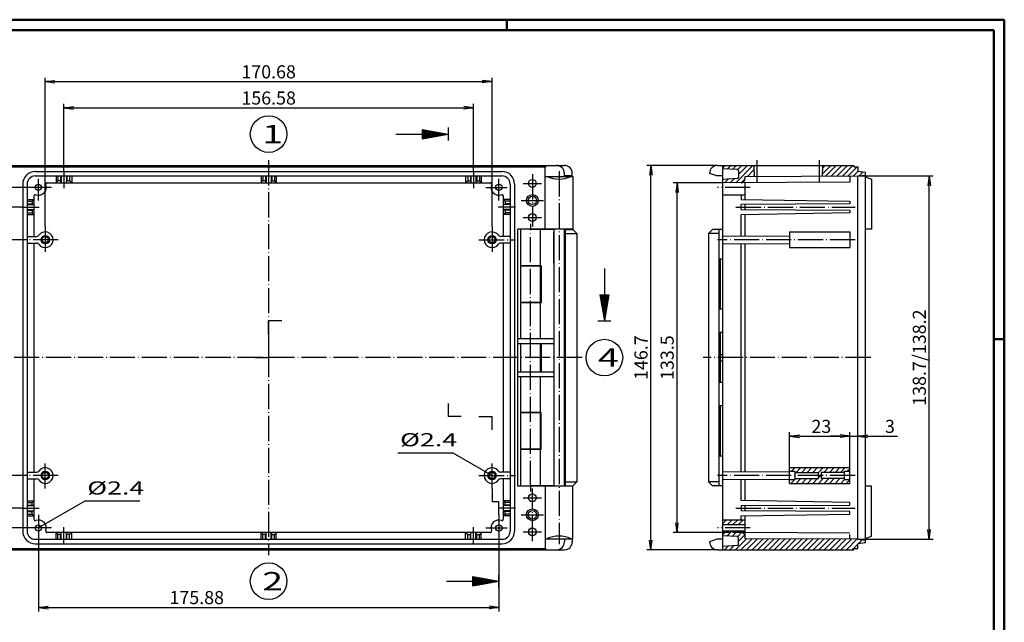
# Model space of a CAD drawing. Extents: x 1 to 593, y 1 to 419.
# Drawn here: x 217 to 593, y 189 to 419 of the extents above; entities that cross this region are included whole.
import ezdxf

# ---------------------------------------------------------------- set-up
doc = ezdxf.new("R2010")
doc.units = 0
doc.header["$LTSCALE"] = 0.4
doc.header["$MEASUREMENT"] = 0
doc.header["$PDMODE"] = 35
doc.header["$PDSIZE"] = -2
doc.linetypes.add('ACAD_ISO02W100', pattern=[15, 12, -3])
doc.linetypes.add('ACAD_ISO04W100', pattern=[30.5, 24, -3, 0.5, -3])
doc.layers.get('0').update_dxf_attribs({"linetype": 'CONTINUOUS'})
doc.layers.get('DEFPOINTS').update_dxf_attribs({"linetype": 'CONTINUOUS'})
doc.layers.add('1', color=7, linetype='CONTINUOUS')
doc.styles.get("Standard").update_dxf_attribs({"font": 'ISOCP.shx', "width": 1.2})
doc.dimstyles.new('PHOENIX', dxfattribs={"dimtxt": 3.5, "dimasz": 3.72, "dimexe": 1.5, "dimexo": 0, "dimgap": 2, "dimtad": 1, "dimdsep": 46, "dimtxsty": 'STANDARD', "dimblk1": '_OPEN15', "dimblk2": '_OPEN15', "dimsah": 1, "dimcen": 0, "dimclrd": 1, "dimclre": 1, "dimclrt": 5, "dimadec": 0, "dimazin": 0, "dimtfac": 0.666667, "dimtmove": 0, "dimatfit": 0, "dimldrblk": '_OPEN15', "dimfxl": 1, "dimtolj": 1, "dimarcsym": 0})

# ---------------------------------------------------------------- blocks, each defined once
blk = doc.blocks.new('_OPEN15', base_point=(1, 0))
at = {"color": 0, "linetype": 'ByBlock'}
for p, q in [((1, 0), (0, 0.13)), ((0, 0), (1, 0)), ((1, 0), (0, -0.13))]:
    blk.add_line(p, q, dxfattribs=at)
blk = doc.blocks.new('*D5')
at = {"color": 1, "linetype": 'ByBlock'}
for p, q in [((233.71, 361.35), (233.71, 386.85)), ((237.43, 385.35), (386.57, 385.35)), ((390.29, 361.35), (390.29, 386.85))]:
    blk.add_line(p, q, dxfattribs=at)
at = {"layer": 'DEFPOINTS', "color": 0, "linetype": 'ByBlock'}
for p in [(390.29, 385.35), (233.71, 361.35), (390.29, 361.35)]:
    blk.add_point(p, dxfattribs=at)
at = {"color": 1, "linetype": 'ByBlock', "xscale": 3.72, "yscale": 3.72, "zscale": 3.72, "rotation": 180}
blk.add_blockref('_OPEN15', (233.71, 385.35), dxfattribs=at)
at = {"color": 1, "linetype": 'ByBlock', "xscale": 3.72, "yscale": 3.72, "zscale": 3.72}
blk.add_blockref('_OPEN15', (390.29, 385.35), dxfattribs=at)
at = {"color": 5, "linetype": 'ByBlock', "insert": (312, 389.1), "char_height": 5, "attachment_point": 5}
blk.add_mtext('\\A1;156.58', dxfattribs=at)
blk = doc.blocks.new('*D6')
at = {"color": 1, "linetype": 'ByBlock'}
for p, q in [((226.66, 340), (226.66, 396.85)), ((230.38, 395.35), (393.62, 395.35)), ((397.34, 340), (397.34, 396.85))]:
    blk.add_line(p, q, dxfattribs=at)
at = {"layer": 'DEFPOINTS', "color": 0, "linetype": 'ByBlock'}
for p in [(397.34, 395.35), (226.66, 340), (397.34, 340)]:
    blk.add_point(p, dxfattribs=at)
at = {"color": 1, "linetype": 'ByBlock', "xscale": 3.72, "yscale": 3.72, "zscale": 3.72, "rotation": 180}
blk.add_blockref('_OPEN15', (226.66, 395.35), dxfattribs=at)
at = {"color": 1, "linetype": 'ByBlock', "xscale": 3.72, "yscale": 3.72, "zscale": 3.72}
blk.add_blockref('_OPEN15', (397.34, 395.35), dxfattribs=at)
at = {"color": 5, "linetype": 'ByBlock', "insert": (312, 399.1), "char_height": 5, "attachment_point": 5}
blk.add_mtext('\\A1;170.68', dxfattribs=at)
blk = doc.blocks.new('*D11')
at = {"color": 1, "linetype": 'ByBlock'}
for p, q in [((217.76, 335), (170.76, 335)), ((172.26, 248.72), (172.26, 331.28)), ((217.76, 245), (170.76, 245))]:
    blk.add_line(p, q, dxfattribs=at)
at = {"layer": 'DEFPOINTS', "color": 0, "linetype": 'ByBlock'}
for p in [(172.26, 335), (217.76, 335), (217.76, 245)]:
    blk.add_point(p, dxfattribs=at)
at = {"color": 1, "linetype": 'ByBlock', "xscale": 3.72, "yscale": 3.72, "zscale": 3.72}
for p, rotation in [((172.26, 335), 90), ((172.26, 245), 270)]:
    blk.add_blockref('_OPEN15', p, dxfattribs=dict(at, rotation=rotation))
at = {"color": 5, "linetype": 'ByBlock', "insert": (168.51, 290), "char_height": 5, "attachment_point": 5, "rotation": 90}
blk.add_mtext('\\A1;90', dxfattribs=at)
blk = doc.blocks.new('*D12')
at = {"color": 1, "linetype": 'ByBlock'}
for p, q in [((217.76, 347.5), (160.76, 347.5)), ((162.26, 236.22), (162.26, 343.78)), ((217.76, 232.5), (160.76, 232.5))]:
    blk.add_line(p, q, dxfattribs=at)
at = {"layer": 'DEFPOINTS', "color": 0, "linetype": 'ByBlock'}
for p in [(162.26, 347.5), (217.76, 347.5), (217.76, 232.5)]:
    blk.add_point(p, dxfattribs=at)
at = {"color": 1, "linetype": 'ByBlock', "xscale": 3.72, "yscale": 3.72, "zscale": 3.72}
for p, rotation in [((162.26, 347.5), 90), ((162.26, 232.5), 270)]:
    blk.add_blockref('_OPEN15', p, dxfattribs=dict(at, rotation=rotation))
at = {"color": 5, "linetype": 'ByBlock', "insert": (158.51, 290), "char_height": 5, "attachment_point": 5, "rotation": 90}
blk.add_mtext('\\A1;115', dxfattribs=at)
blk = doc.blocks.new('*D13')
at = {"color": 1, "linetype": 'ByBlock'}
for p, q in [((485.48, 356.75), (466.48, 356.75)), ((467.98, 226.97), (467.98, 353.03)), ((485.48, 223.25), (466.48, 223.25))]:
    blk.add_line(p, q, dxfattribs=at)
at = {"layer": 'DEFPOINTS', "color": 0, "linetype": 'ByBlock'}
for p in [(467.98, 356.75), (485.48, 356.75), (485.48, 223.25)]:
    blk.add_point(p, dxfattribs=at)
at = {"color": 1, "linetype": 'ByBlock', "xscale": 3.72, "yscale": 3.72, "zscale": 3.72}
for p, rotation in [((467.98, 356.75), 90), ((467.98, 223.25), 270)]:
    blk.add_blockref('_OPEN15', p, dxfattribs=dict(at, rotation=rotation))
at = {"color": 5, "linetype": 'ByBlock', "insert": (464.23, 290), "char_height": 5, "attachment_point": 5, "rotation": 90}
blk.add_mtext('\\A1;133.5', dxfattribs=at)
blk = doc.blocks.new('*D14')
at = {"color": 1, "linetype": 'ByBlock'}
for p, q in [((536.99, 359.35), (565.79, 359.35)), ((564.29, 224.37), (564.29, 355.63)), ((536.99, 220.65), (565.79, 220.65))]:
    blk.add_line(p, q, dxfattribs=at)
at = {"layer": 'DEFPOINTS', "color": 0, "linetype": 'ByBlock'}
for p in [(536.99, 359.35), (564.29, 359.35), (536.99, 220.65)]:
    blk.add_point(p, dxfattribs=at)
at = {"color": 1, "linetype": 'ByBlock', "xscale": 3.72, "yscale": 3.72, "zscale": 3.72}
for p, rotation in [((564.29, 359.35), 90), ((564.29, 220.65), 270)]:
    blk.add_blockref('_OPEN15', p, dxfattribs=dict(at, rotation=rotation))
at = {"color": 5, "linetype": 'ByBlock', "insert": (560.54, 290), "char_height": 5, "attachment_point": 5, "rotation": 90}
blk.add_mtext('\\A1;138.7/138.2', dxfattribs=at)
blk = doc.blocks.new('*D15')
at = {"color": 1, "linetype": 'ByBlock'}
for p, q in [((483.43, 363.35), (456.48, 363.35)), ((457.98, 220.37), (457.98, 359.63)), ((483.43, 216.65), (456.48, 216.65))]:
    blk.add_line(p, q, dxfattribs=at)
at = {"layer": 'DEFPOINTS', "color": 0, "linetype": 'ByBlock'}
for p in [(457.98, 363.35), (483.43, 363.35), (483.43, 216.65)]:
    blk.add_point(p, dxfattribs=at)
at = {"color": 1, "linetype": 'ByBlock', "xscale": 3.72, "yscale": 3.72, "zscale": 3.72}
for p, rotation in [((457.98, 363.35), 90), ((457.98, 216.65), 270)]:
    blk.add_blockref('_OPEN15', p, dxfattribs=dict(at, rotation=rotation))
at = {"color": 5, "linetype": 'ByBlock', "insert": (454.23, 290), "char_height": 5, "attachment_point": 5, "rotation": 90}
blk.add_mtext('\\A1;146.7', dxfattribs=at)
blk = doc.blocks.new('*D17')
at = {"color": 1, "linetype": 'ByBlock'}
for p, q in [((224.06, 221.8), (224.06, 193.15)), ((399.94, 221.8), (399.94, 193.15)), ((227.78, 194.65), (396.22, 194.65))]:
    blk.add_line(p, q, dxfattribs=at)
at = {"layer": 'DEFPOINTS', "color": 0, "linetype": 'ByBlock'}
for p in [(224.06, 221.8), (399.94, 221.8), (399.94, 194.65)]:
    blk.add_point(p, dxfattribs=at)
at = {"color": 1, "linetype": 'ByBlock', "xscale": 3.72, "yscale": 3.72, "zscale": 3.72, "rotation": 180}
blk.add_blockref('_OPEN15', (224.06, 194.65), dxfattribs=at)
at = {"color": 1, "linetype": 'ByBlock', "xscale": 3.72, "yscale": 3.72, "zscale": 3.72}
blk.add_blockref('_OPEN15', (399.94, 194.65), dxfattribs=at)
at = {"color": 5, "linetype": 'ByBlock', "insert": (284.54, 198.4), "char_height": 5, "attachment_point": 5}
blk.add_mtext('\\A1;175.88', dxfattribs=at)
blk = doc.blocks.new('*D18')
at = {"color": 1, "linetype": 'ByBlock'}
for p, q in [((220.86, 355), (150.76, 355)), ((152.26, 228.72), (152.26, 351.28)), ((220.86, 225), (150.76, 225))]:
    blk.add_line(p, q, dxfattribs=at)
at = {"layer": 'DEFPOINTS', "color": 0, "linetype": 'ByBlock'}
for p in [(152.26, 355), (220.86, 355), (220.86, 225)]:
    blk.add_point(p, dxfattribs=at)
at = {"color": 1, "linetype": 'ByBlock', "xscale": 3.72, "yscale": 3.72, "zscale": 3.72}
for p, rotation in [((152.26, 355), 90), ((152.26, 225), 270)]:
    blk.add_blockref('_OPEN15', p, dxfattribs=dict(at, rotation=rotation))
at = {"color": 5, "linetype": 'ByBlock', "insert": (148.51, 290), "char_height": 5, "attachment_point": 5, "rotation": 90}
blk.add_mtext('\\A1;130', dxfattribs=at)
blk = doc.blocks.new('*D20')
at = {"color": 1, "linetype": 'ByBlock'}
for p, q in [((510.99, 248), (510.99, 261.5)), ((514.71, 260), (530.27, 260)), ((533.99, 248), (533.99, 261.5))]:
    blk.add_line(p, q, dxfattribs=at)
at = {"layer": 'DEFPOINTS', "color": 0, "linetype": 'ByBlock'}
for p in [(533.99, 260), (510.99, 248), (533.99, 248)]:
    blk.add_point(p, dxfattribs=at)
at = {"color": 1, "linetype": 'ByBlock', "xscale": 3.72, "yscale": 3.72, "zscale": 3.72, "rotation": 180}
blk.add_blockref('_OPEN15', (510.99, 260), dxfattribs=at)
at = {"color": 1, "linetype": 'ByBlock', "xscale": 3.72, "yscale": 3.72, "zscale": 3.72}
blk.add_blockref('_OPEN15', (533.99, 260), dxfattribs=at)
at = {"color": 5, "linetype": 'ByBlock', "insert": (523.11, 263.75), "char_height": 5, "attachment_point": 5}
blk.add_mtext('\\A1;23', dxfattribs=at)
blk = doc.blocks.new('*D21')
at = {"color": 1, "linetype": 'ByBlock'}
for p, q in [((530.27, 260), (526.55, 260)), ((533.99, 248), (533.99, 261.5)), ((533.99, 260), (536.99, 260)), ((536.99, 220.65), (536.99, 261.5)), ((540.71, 260), (552.22, 260))]:
    blk.add_line(p, q, dxfattribs=at)
at = {"layer": 'DEFPOINTS', "color": 0, "linetype": 'ByBlock'}
for p in [(536.99, 260), (533.99, 248), (536.99, 220.65)]:
    blk.add_point(p, dxfattribs=at)
at = {"color": 1, "linetype": 'ByBlock', "xscale": 3.72, "yscale": 3.72, "zscale": 3.72}
blk.add_blockref('_OPEN15', (533.99, 260), dxfattribs=at)
at = {"color": 1, "linetype": 'ByBlock', "xscale": 3.72, "yscale": 3.72, "zscale": 3.72, "rotation": 180}
blk.add_blockref('_OPEN15', (536.99, 260), dxfattribs=at)
at = {"color": 5, "linetype": 'ByBlock', "insert": (549.31, 263.75), "char_height": 5, "attachment_point": 5}
blk.add_mtext('\\A1;3', dxfattribs=at)
blk = doc.blocks.new('*X32')
at = {"color": 0, "linetype": 'Continuous'}
for p, q in [((485.48, 362.44), (486.39, 363.35)), ((487.12, 361.96), (488.51, 363.35)), ((489.14, 361.86), (490.63, 363.35)), ((490.42, 356.78), (496.99, 363.35)), ((491.14, 361.74), (492.75, 363.35)), ((491.48, 359.96), (494.87, 363.35)), ((494.89, 359.13), (497.39, 361.63)), ((523.51, 360.17), (526.69, 363.35)), ((523.59, 362.37), (524.57, 363.35)), ((524.75, 359.29), (528.81, 363.35)), ((526.88, 359.3), (530.93, 363.35)), ((529.01, 359.31), (533.06, 363.35)), ((531.15, 359.32), (535.18, 363.35)), ((533.28, 359.33), (536.8, 362.85)), ((486.15, 356.75), (487.56, 358.16)), ((488.29, 356.76), (489.8, 358.28)), ((492.55, 356.79), (493.98, 358.21)), ((497.03, 359.14), (497.46, 359.58)), ((535.41, 359.34), (537.11, 361.04)), ((537.61, 359.42), (539.01, 360.81)), ((510.99, 247.95), (511.04, 248)), ((511.77, 246.6), (513.17, 248)), ((513.49, 246.2), (515.29, 248)), ((515.61, 246.2), (517.41, 248)), ((517.73, 246.2), (519.53, 248)), ((519.85, 246.2), (521.65, 248)), ((521.97, 246.2), (523.77, 248)), ((521.99, 244.1), (522.89, 245)), ((522.89, 245), (522.99, 245.1)), ((524.09, 246.2), (525.89, 248)), ((526.21, 246.2), (528.01, 248)), ((528.34, 246.2), (530.14, 248)), ((530.46, 246.2), (532.26, 248)), ((532.98, 246.6), (533.99, 247.61)), ((511.41, 242), (512.81, 243.4)), ((512.99, 243.58), (513.21, 243.8)), ((513.53, 242), (515.33, 243.8)), ((515.65, 242), (517.45, 243.8)), ((517.77, 242), (519.57, 243.8)), ((519.89, 242), (521.69, 243.8)), ((522.01, 242), (523.81, 243.8)), ((524.14, 242), (525.94, 243.8)), ((526.26, 242), (528.06, 243.8)), ((528.38, 242), (530.18, 243.8)), ((530.5, 242), (531.99, 243.49)), ((532.62, 242), (533.99, 243.37)), ((485.48, 226.68), (486.8, 228)), ((487.12, 226.2), (488.92, 228)), ((489.24, 226.2), (491.04, 228)), ((491.37, 226.2), (493.17, 228)), ((493.49, 226.2), (493.98, 226.69)), ((485.48, 222.44), (486.29, 223.25)), ((486.29, 223.25), (486.84, 223.8)), ((487.03, 221.87), (488.4, 223.23)), ((488.4, 223.23), (488.97, 223.8)), ((489.05, 221.76), (490.51, 223.22)), ((490.51, 223.22), (491.09, 223.8)), ((491.06, 221.65), (492.61, 223.21)), ((491.48, 219.95), (493.85, 222.32)), ((492.61, 223.21), (492.62, 223.21)), ((492.62, 223.21), (493.21, 223.8)), ((493.85, 222.32), (493.98, 222.45)), ((488.18, 216.65), (489.7, 218.17)), ((490.3, 216.65), (494.52, 220.87)), ((492.42, 216.65), (496.63, 220.86)), ((494.54, 216.65), (498.74, 220.85)), ((496.66, 216.65), (500.85, 220.84)), ((498.79, 216.65), (502.96, 220.83)), ((500.91, 216.65), (505.07, 220.82)), ((503.03, 216.65), (507.18, 220.81)), ((505.15, 216.65), (509.29, 220.8)), ((507.27, 216.65), (511.4, 220.78)), ((509.39, 216.65), (513.52, 220.77)), ((511.51, 216.65), (515.63, 220.76)), ((513.63, 216.65), (517.74, 220.75)), ((515.76, 216.65), (519.85, 220.74)), ((517.88, 216.65), (521.96, 220.73)), ((520, 216.65), (524.07, 220.72)), ((522.12, 216.65), (526.18, 220.71)), ((524.24, 216.65), (528.29, 220.7)), ((526.36, 216.65), (530.4, 220.68)), ((528.48, 216.65), (532.51, 220.67)), ((530.61, 216.65), (534.62, 220.66)), ((532.73, 216.65), (536.73, 220.65)), ((534.85, 216.65), (536.99, 218.79)), ((537.17, 218.97), (538.65, 220.46)), ((539.57, 219.25), (539.99, 219.67)), ((486.06, 216.65), (487.46, 218.05))]:
    blk.add_line(p, q, dxfattribs=at)

msp = doc.modelspace()

# ---------------------------------------------------------------- linework, layer by layer
at = {"color": 1, "linetype": 'Continuous', "lineweight": 50}
for p, q in [((1, 419), (593, 419)), ((403, 419), (403, 415)), ((593, 419), (593, 1)), ((589, 297), (593, 297))]:
    msp.add_line(p, q, dxfattribs=at)
at = {"color": 3, "linetype": 'Continuous', "lineweight": 50}
for p, q in [((20, 415), (589, 415)), ((589, 415), (589, 5))]:
    msp.add_line(p, q, dxfattribs=at)
at = {"layer": '1', "color": 3, "linetype": 'Continuous'}
for p, q in [((370.58, 377.113), (370.58, 373.587)), ((370.58, 377.113), (380.58, 375.35)), ((370.58, 376.85), (372.073, 376.85)), ((370.58, 376.35), (374.909, 376.35)), ((380.58, 377.85), (380.58, 372.85)), ((360.58, 375.35), (380.58, 375.35)), ((370.58, 375.85), (377.744, 375.85)), ((370.58, 373.587), (380.58, 375.35)), ((370.58, 374.85), (377.744, 374.85)), ((370.58, 374.35), (374.909, 374.35)), ((370.58, 373.85), (372.073, 373.85)), ((440.24, 324), (440.24, 304)), ((438.477, 314), (442.003, 314)), ((438.477, 314), (440.24, 304)), ((438.74, 314), (438.74, 312.507)), ((439.24, 314), (439.24, 309.671)), ((439.74, 314), (439.74, 306.836)), ((442.003, 314), (440.24, 304)), ((440.74, 314), (440.74, 306.836)), ((441.24, 314), (441.24, 309.671)), ((441.74, 314), (441.74, 312.507)), ((312, 299), (312, 304)), ((317, 304), (312, 304)), ((437.74, 304), (442.74, 304)), ((312, 295), (312, 290)), ((307, 290), (312, 290)), ((380.58, 272.5), (380.58, 267.5)), ((385.58, 267.5), (380.58, 267.5)), ((392.34, 267.5), (397.34, 267.5)), ((397.34, 262.5), (397.34, 267.5)), ((397.34, 240), (397.34, 235)), ((399.94, 235), (397.34, 235)), ((399.94, 230), (399.94, 235)), ((399.94, 202.15), (399.94, 207.15)), ((379.94, 204.65), (399.94, 204.65)), ((389.94, 202.887), (389.94, 206.413)), ((389.94, 206.413), (399.94, 204.65)), ((389.94, 206.15), (391.433, 206.15)), ((389.94, 205.65), (394.269, 205.65)), ((389.94, 205.15), (397.104, 205.15)), ((389.94, 202.887), (399.94, 204.65)), ((389.94, 204.15), (397.104, 204.15)), ((389.94, 203.65), (394.269, 203.65)), ((389.94, 203.15), (391.433, 203.15))]:
    msp.add_line(p, q, dxfattribs=at)
at = {"layer": '1', "color": 1, "linetype": 'ACAD_ISO04W100'}
for p, q in [((312, 365.35), (312, 214.65)), ((498.58, 357.149), (498.58, 365.35)), ((522.38, 357.273), (522.38, 365.35)), ((233.71, 361.35), (233.71, 354.75)), ((390.29, 361.35), (390.29, 354.75)), ((422.94, 361.15), (422.94, 218.85)), ((224.06, 350), (224.06, 358.2)), ((399.94, 350), (399.94, 358.2)), ((412.74, 360), (412.74, 340)), ((229.06, 355), (220.86, 355)), ((394.94, 355), (403.14, 355)), ((409.24, 356.5), (416.24, 356.5)), ((495.98, 355), (483.48, 355)), ((408.49, 350), (416.99, 350)), ((217.76, 347.5), (224.36, 347.5)), ((406.24, 347.5), (399.64, 347.5)), ((490.488, 347.5), (535.99, 347.5)), ((409.24, 343.5), (416.24, 343.5)), ((226.66, 340), (226.66, 330)), ((397.34, 340), (397.34, 330)), ((412.04, 241.05), (412.04, 338.95)), ((231.66, 335), (217.76, 335)), ((392.34, 335), (406.24, 335)), ((535.99, 335), (483.48, 335)), ((431.74, 290), (192.26, 290)), ((541.99, 290), (477.98, 290)), ((226.66, 240), (226.66, 250)), ((397.34, 240), (397.34, 250)), ((231.66, 245), (217.76, 245)), ((392.34, 245), (406.24, 245)), ((535.99, 245), (483.48, 245)), ((412.74, 220), (412.74, 240)), ((409.24, 236.5), (416.24, 236.5)), ((217.76, 232.5), (224.36, 232.5)), ((224.06, 230), (224.06, 221.8)), ((406.24, 232.5), (399.64, 232.5)), ((399.94, 230), (399.94, 221.8)), ((408.49, 230), (416.99, 230)), ((490.488, 232.5), (535.99, 232.5)), ((229.06, 225), (220.86, 225)), ((233.71, 218.65), (233.71, 225.25)), ((390.29, 218.65), (390.29, 225.25)), ((394.94, 225), (403.14, 225)), ((409.24, 223.5), (416.24, 223.5)), ((495.98, 225), (483.48, 225))]:
    msp.add_line(p, q, dxfattribs=at)
at = {"layer": '1', "color": 7, "linetype": 'Continuous'}
for p, q in [((199.01, 363.35), (424.99, 363.35)), ((206.143, 362.85), (417.857, 362.85)), ((222.86, 361.05), (401.14, 361.05)), ((417.64, 339.05), (417.64, 362.85)), ((417.857, 362.85), (417.857, 363.35)), ((483.43, 363.35), (535.49, 363.35)), ((485.48, 216.65), (485.48, 363.35)), ((491.006, 361.76), (485.48, 362.05)), ((491.48, 361.261), (491.48, 358.839)), ((497.343, 363.06), (497.48, 359.143)), ((523.612, 363.06), (523.48, 359.279)), ((535.49, 363.35), (535.49, 362.85)), ((535.49, 362.85), (536.99, 362.85)), ((536.99, 362.85), (536.99, 361.05)), ((539.99, 360.7), (536.99, 361.05)), ((222.86, 359.35), (401.14, 359.35)), ((230.81, 359.35), (230.81, 356.75)), ((230.81, 356.75), (231.51, 357.466)), ((231.51, 359.35), (231.51, 357.466)), ((232.51, 357.466), (231.51, 357.466)), ((232.51, 359.35), (232.51, 357.466)), ((232.81, 356.75), (232.51, 357.466)), ((232.81, 359.35), (232.81, 356.75)), ((234.81, 359.35), (234.81, 356.75)), ((234.81, 356.75), (234.91, 357.466)), ((234.91, 359.35), (234.91, 357.466)), ((235.91, 357.466), (234.91, 357.466)), ((235.91, 359.35), (235.91, 357.466)), ((236.81, 356.75), (235.91, 357.466)), ((236.81, 359.35), (236.81, 356.75)), ((309.1, 359.35), (309.1, 356.75)), ((309.1, 356.75), (309.8, 357.466)), ((309.8, 359.35), (309.8, 357.466)), ((310.8, 357.466), (309.8, 357.466)), ((310.8, 359.35), (310.8, 357.466)), ((311, 356.75), (310.8, 357.466)), ((311, 359.35), (311, 356.75)), ((313, 359.35), (313, 356.75)), ((313, 356.75), (313.2, 357.466)), ((313.2, 359.35), (313.2, 357.466)), ((313.2, 357.466), (314.2, 357.466)), ((314.2, 359.35), (314.2, 357.466)), ((314.9, 356.75), (314.2, 357.466)), ((314.9, 359.35), (314.9, 356.75)), ((387.19, 359.35), (387.19, 356.75)), ((387.19, 356.75), (388.09, 357.466)), ((388.09, 359.35), (388.09, 357.466)), ((388.09, 357.466), (389.09, 357.466)), ((389.09, 359.35), (389.09, 357.466)), ((389.19, 356.75), (389.09, 357.466)), ((389.19, 359.35), (389.19, 356.75)), ((391.19, 359.35), (391.19, 356.75)), ((391.19, 356.75), (391.49, 357.466)), ((391.49, 359.35), (391.49, 357.466)), ((391.49, 357.466), (392.49, 357.466)), ((392.49, 359.35), (392.49, 357.466)), ((393.19, 356.75), (392.49, 357.466)), ((393.19, 359.35), (393.19, 356.75)), ((417.64, 359.15), (428.24, 359.15)), ((424.99, 359.35), (424.99, 360.35)), ((427.99, 359.35), (424.99, 359.35)), ((425.24, 359.15), (425.24, 359.35)), ((427.99, 359.35), (427.99, 360.35)), ((428.24, 359.15), (428.24, 339.05)), ((483.177, 359.35), (480.43, 360.35)), ((485.48, 359.35), (483.177, 359.35)), ((491.006, 358.34), (485.48, 358.05)), ((493.98, 359.125), (536.99, 359.35)), ((493.98, 358.287), (493.98, 359.125)), ((533.99, 359.334), (533.99, 357.004)), ((536.99, 359.35), (539.99, 359.7)), ((536.99, 220.65), (536.99, 359.35)), ((539.99, 219.3), (539.99, 360.7)), ((539.99, 358.987), (542.29, 358.15)), ((542.29, 358.15), (542.29, 339.05)), ((218.06, 356.25), (218.06, 223.75)), ((219.76, 356.25), (219.76, 223.75)), ((227.329, 356.75), (396.671, 356.75)), ((404.24, 356.25), (404.24, 223.75)), ((405.94, 356.25), (405.94, 223.75)), ((533.99, 357.004), (485.48, 356.75)), ((493.98, 350.4), (493.98, 356.795)), ((219.76, 350.4), (222.36, 350.4)), ((222.36, 350.4), (221.644, 349.7)), ((222.36, 351.712), (222.36, 336.25)), ((401.64, 351.712), (401.64, 336.25)), ((404.24, 350.4), (401.64, 350.4)), ((401.64, 350.4), (402.356, 349.7)), ((493.98, 352), (485.48, 352)), ((492.488, 350.426), (533.99, 349.7)), ((219.76, 349.7), (221.644, 349.7)), ((219.76, 348.7), (221.644, 348.7)), ((219.76, 348.5), (222.36, 348.5)), ((219.76, 346.5), (222.36, 346.5)), ((219.76, 346.3), (221.644, 346.3)), ((221.644, 349.7), (221.644, 348.7)), ((222.36, 348.5), (221.644, 348.7)), ((222.36, 346.5), (221.644, 346.3)), ((221.644, 346.3), (221.644, 345.3)), ((401.64, 348.5), (402.356, 348.7)), ((404.24, 348.5), (401.64, 348.5)), ((404.24, 346.5), (401.64, 346.5)), ((401.64, 346.5), (402.356, 346.3)), ((404.24, 349.7), (402.356, 349.7)), ((402.356, 349.7), (402.356, 348.7)), ((404.24, 348.7), (402.356, 348.7)), ((404.24, 346.3), (402.356, 346.3)), ((402.356, 346.3), (402.356, 345.3)), ((533.99, 348.7), (492.488, 348.493)), ((492.488, 346.507), (533.99, 346.3)), ((493.98, 346.5), (493.98, 348.5)), ((533.99, 349.7), (533.99, 348.7)), ((533.99, 346.3), (533.99, 345.3)), ((219.76, 345.3), (221.644, 345.3)), ((219.76, 344.6), (222.36, 344.6)), ((222.36, 344.6), (221.644, 345.3)), ((401.64, 344.6), (402.356, 345.3)), ((404.24, 344.6), (401.64, 344.6)), ((404.24, 345.3), (402.356, 345.3)), ((533.99, 345.3), (492.488, 344.574)), ((493.98, 336.459), (493.98, 344.6)), ((428.24, 339.05), (407.24, 339.05)), ((407.24, 240.95), (407.24, 339.05)), ((408.24, 339.05), (408.24, 325.05)), ((420.94, 338.95), (412.04, 338.95)), ((415.84, 325.05), (415.84, 338.95)), ((420.94, 339.05), (420.94, 240.95)), ((424.94, 339.05), (424.94, 240.95)), ((425.24, 339.05), (425.24, 240.95)), ((425.24, 338.95), (428.24, 338.95)), ((428.24, 338.95), (429.74, 337.45)), ((481.48, 338.95), (479.98, 337.45)), ((485.48, 338.95), (481.48, 338.95)), ((483.98, 338.95), (483.98, 241.05)), ((542.29, 339.05), (539.99, 339.05)), ((219.76, 336.25), (223.353, 336.25)), ((404.24, 336.25), (400.647, 336.25)), ((420.94, 326.05), (420.94, 337.95)), ((425.24, 337.45), (429.74, 337.45)), ((429.74, 337.45), (429.74, 242.55)), ((483.98, 337.45), (479.98, 337.45)), ((479.98, 337.45), (479.98, 242.55)), ((485.48, 336.504), (510.99, 336.37)), ((510.99, 338), (510.99, 332)), ((510.99, 338), (533.99, 338)), ((533.99, 338), (533.99, 332)), ((219.76, 333.75), (223.353, 333.75)), ((222.36, 333.75), (222.36, 246.25)), ((404.24, 333.75), (400.647, 333.75)), ((401.64, 333.75), (401.64, 246.25)), ((485.48, 333.496), (510.99, 333.63)), ((493.98, 246.459), (493.98, 333.541)), ((510.99, 332), (533.99, 332)), ((485.48, 327.55), (483.98, 327.55)), ((484.48, 327.55), (484.48, 308.45)), ((416.04, 325.05), (408.24, 325.05)), ((415.84, 324.95), (408.24, 324.95)), ((408.24, 324.95), (408.24, 311.05)), ((415.84, 311.05), (415.84, 324.95)), ((416.04, 325.05), (416.04, 310.95)), ((415.84, 311.05), (408.24, 311.05)), ((416.04, 310.95), (408.24, 310.95)), ((408.24, 310.95), (408.24, 297.25)), ((415.84, 297.25), (415.84, 310.95)), ((485.48, 308.45), (483.98, 308.45)), ((407.24, 297.25), (420.94, 297.25)), ((485.48, 299.55), (483.98, 299.55)), ((484.48, 299.55), (484.48, 280.45)), ((407.24, 295.45), (420.94, 295.45)), ((408.24, 295.45), (408.24, 284.55)), ((415.84, 284.55), (415.84, 295.45)), ((416.04, 295.45), (416.04, 284.55)), ((484.48, 291.25), (485.48, 291.25)), ((484.48, 288.75), (485.48, 288.75)), ((407.24, 284.55), (420.94, 284.55)), ((407.24, 282.75), (420.94, 282.75)), ((408.24, 282.75), (408.24, 269.05)), ((415.84, 269.05), (415.84, 282.75)), ((485.48, 280.45), (483.98, 280.45)), ((485.48, 271.55), (483.98, 271.55)), ((484.48, 271.55), (484.48, 252.45)), ((416.04, 269.05), (408.24, 269.05)), ((415.84, 268.95), (408.24, 268.95)), ((408.24, 268.95), (408.24, 255.05)), ((415.84, 255.05), (415.84, 268.95)), ((416.04, 254.95), (416.04, 269.05)), ((415.84, 255.05), (408.24, 255.05)), ((416.04, 254.95), (408.24, 254.95)), ((408.24, 254.95), (408.24, 240.95)), ((415.84, 241.05), (415.84, 254.95)), ((485.48, 252.45), (483.98, 252.45)), ((219.76, 246.25), (223.353, 246.25)), ((404.24, 246.25), (400.647, 246.25)), ((485.48, 246.504), (510.99, 246.37)), ((510.99, 242), (510.99, 248)), ((510.99, 248), (533.99, 248)), ((510.99, 246.6), (512.99, 246.6)), ((512.99, 246.6), (512.99, 243.4)), ((512.99, 246.2), (521.99, 246.2)), ((521.99, 243.8), (521.99, 246.2)), ((522.99, 246.2), (522.99, 243.8)), ((531.99, 246.2), (522.99, 246.2)), ((531.99, 243.4), (531.99, 246.6)), ((531.99, 246.6), (533.99, 246.6)), ((533.99, 242), (533.99, 248)), ((219.76, 243.75), (223.353, 243.75)), ((222.36, 243.75), (222.36, 228.288)), ((404.24, 243.75), (400.647, 243.75)), ((401.64, 243.75), (401.64, 228.288)), ((428.24, 240.95), (407.24, 240.95)), ((420.94, 241.05), (412.04, 241.05)), ((417.64, 240.95), (417.64, 217.15)), ((425.24, 242.55), (429.74, 242.55)), ((425.24, 241.05), (428.24, 241.05)), ((428.24, 241.05), (429.74, 242.55)), ((428.24, 220.85), (428.24, 240.95)), ((483.98, 242.55), (479.98, 242.55)), ((479.98, 242.55), (481.48, 241.05)), ((485.48, 241.05), (481.48, 241.05)), ((485.48, 243.496), (510.99, 243.63)), ((493.98, 235.4), (493.98, 243.541)), ((512.99, 243.4), (510.99, 243.4)), ((510.99, 242), (533.99, 242)), ((512.99, 243.8), (521.99, 243.8)), ((531.99, 243.8), (522.99, 243.8)), ((533.99, 243.4), (531.99, 243.4)), ((542.29, 240.95), (539.99, 240.95)), ((542.29, 221.85), (542.29, 240.95)), ((219.76, 235.4), (222.36, 235.4)), ((219.76, 234.7), (221.644, 234.7)), ((219.76, 233.7), (221.644, 233.7)), ((219.76, 233.5), (222.36, 233.5)), ((222.36, 235.4), (221.644, 234.7)), ((221.644, 233.7), (221.644, 234.7)), ((222.36, 233.5), (221.644, 233.7)), ((404.24, 235.4), (401.64, 235.4)), ((401.64, 235.4), (402.356, 234.7)), ((401.64, 233.5), (402.356, 233.7)), ((404.24, 233.5), (401.64, 233.5)), ((404.24, 234.7), (402.356, 234.7)), ((402.356, 233.7), (402.356, 234.7)), ((404.24, 233.7), (402.356, 233.7)), ((533.99, 234.7), (492.488, 235.426)), ((492.488, 233.493), (533.99, 233.7)), ((493.98, 231.5), (493.98, 233.5)), ((533.99, 233.7), (533.99, 234.7)), ((219.76, 231.5), (222.36, 231.5)), ((219.76, 231.3), (221.644, 231.3)), ((219.76, 230.3), (221.644, 230.3)), ((219.76, 229.6), (222.36, 229.6)), ((222.36, 231.5), (221.644, 231.3)), ((221.644, 230.3), (221.644, 231.3)), ((222.36, 229.6), (221.644, 230.3)), ((404.24, 231.5), (401.64, 231.5)), ((401.64, 231.5), (402.356, 231.3)), ((401.64, 229.6), (402.356, 230.3)), ((404.24, 229.6), (401.64, 229.6)), ((404.24, 231.3), (402.356, 231.3)), ((402.356, 230.3), (402.356, 231.3)), ((404.24, 230.3), (402.356, 230.3)), ((533.99, 231.3), (492.488, 231.507)), ((492.488, 229.574), (533.99, 230.3)), ((493.98, 220.875), (493.98, 229.6)), ((533.99, 230.3), (533.99, 231.3)), ((493.98, 228), (485.48, 228)), ((493.98, 226.2), (485.48, 226.2)), ((396.671, 223.25), (227.329, 223.25)), ((230.81, 220.65), (230.81, 223.25)), ((230.81, 223.25), (231.51, 222.534)), ((231.51, 220.65), (231.51, 222.534)), ((232.51, 222.534), (231.51, 222.534)), ((232.81, 223.25), (232.51, 222.534)), ((232.51, 220.65), (232.51, 222.534)), ((232.81, 220.65), (232.81, 223.25)), ((234.81, 220.65), (234.81, 223.25)), ((234.81, 223.25), (234.91, 222.534)), ((234.91, 220.65), (234.91, 222.534)), ((235.91, 222.534), (234.91, 222.534)), ((236.81, 223.25), (235.91, 222.534)), ((235.91, 220.65), (235.91, 222.534)), ((236.81, 220.65), (236.81, 223.25)), ((309.1, 223.25), (309.8, 222.534)), ((309.1, 220.65), (309.1, 223.25)), ((310.8, 222.534), (309.8, 222.534)), ((309.8, 220.65), (309.8, 222.534)), ((311, 223.25), (310.8, 222.534)), ((310.8, 220.65), (310.8, 222.534)), ((311, 220.65), (311, 223.25)), ((313, 223.25), (313.2, 222.534)), ((313, 220.65), (313, 223.25)), ((313.2, 222.534), (314.2, 222.534)), ((313.2, 220.65), (313.2, 222.534)), ((314.9, 223.25), (314.2, 222.534)), ((314.2, 220.65), (314.2, 222.534)), ((314.9, 220.65), (314.9, 223.25)), ((387.19, 220.65), (387.19, 223.25)), ((387.19, 223.25), (388.09, 222.534)), ((388.09, 220.65), (388.09, 222.534)), ((388.09, 222.534), (389.09, 222.534)), ((389.19, 223.25), (389.09, 222.534)), ((389.09, 220.65), (389.09, 222.534)), ((389.19, 220.65), (389.19, 223.25)), ((391.19, 220.65), (391.19, 223.25)), ((391.19, 223.25), (391.49, 222.534)), ((391.49, 220.65), (391.49, 222.534)), ((391.49, 222.534), (392.49, 222.534)), ((393.19, 223.25), (392.49, 222.534)), ((392.49, 220.65), (392.49, 222.534)), ((393.19, 220.65), (393.19, 223.25)), ((493.98, 223.8), (485.48, 223.8)), ((491.006, 221.66), (485.48, 221.95)), ((533.99, 222.996), (493.98, 223.205)), ((533.99, 220.666), (533.99, 222.534)), ((222.86, 220.65), (401.14, 220.65)), ((222.86, 218.95), (401.14, 218.95)), ((417.64, 220.85), (428.24, 220.85)), ((424.99, 220.65), (424.99, 219.65)), ((427.99, 220.65), (424.99, 220.65)), ((425.24, 220.85), (425.24, 220.65)), ((427.99, 220.65), (427.99, 219.65)), ((483.177, 220.65), (480.43, 219.65)), ((485.48, 220.65), (483.177, 220.65)), ((491.006, 218.24), (485.48, 217.95)), ((491.48, 218.739), (491.48, 221.161)), ((493.98, 220.875), (493.98, 221.713)), ((536.99, 220.65), (493.98, 220.875)), ((536.99, 220.65), (539.99, 220.3)), ((539.99, 219.3), (536.99, 218.95)), ((536.99, 217.15), (536.99, 218.95)), ((539.99, 221.013), (542.29, 221.85)), ((199.01, 216.65), (424.99, 216.65)), ((206.265, 217.15), (417.735, 217.15)), ((417.735, 217.15), (417.735, 216.65)), ((483.43, 216.65), (535.49, 216.65)), ((535.49, 216.65), (535.49, 217.15)), ((535.49, 217.15), (536.99, 217.15))]:
    msp.add_line(p, q, dxfattribs=at)
at = {"layer": '1', "color": 1, "linetype": 'Continuous'}
for p, q in [((492.488, 352), (492.488, 350.426)), ((492.488, 346.507), (492.488, 348.493)), ((492.488, 336.467), (492.488, 344.574)), ((412.04, 341.05), (412.04, 338.95)), ((492.488, 246.467), (492.488, 333.533)), ((361.34, 253.66), (382.34, 253.66)), ((382.34, 253.66), (397.34, 245)), ((412.04, 241.05), (412.04, 238.95)), ((492.488, 235.426), (492.488, 243.533)), ((241.814, 235.25), (224.06, 225)), ((262.814, 235.25), (241.814, 235.25)), ((492.488, 233.493), (492.488, 231.507)), ((492.488, 228), (492.488, 229.574))]:
    msp.add_line(p, q, dxfattribs=at)
at = {"layer": '1', "color": 5, "linetype": 'ACAD_ISO02W100'}
msp.add_line((493.98, 223.205), (485.48, 223.25), dxfattribs=at)
at = {"layer": '1', "color": 1, "linetype": 'Continuous'}
for centre in [(312, 375.35), (440.24, 290), (312, 204.65)]:
    msp.add_circle(centre, 7, dxfattribs=at)
at = {"layer": '1', "color": 7, "linetype": 'Continuous'}
for centre, radius in [((412.74, 356.5), 1.5), ((224.06, 355), 1.2), ((399.94, 355), 1.2), ((412.74, 350), 2.25), ((412.74, 350), 1.6), ((412.74, 343.5), 1.5), ((226.66, 335), 1.6), ((226.66, 335), 1.2), ((397.34, 335), 1.6), ((397.34, 335), 1.2), ((226.66, 245), 1.6), ((226.66, 245), 1.2), ((397.34, 245), 1.6), ((397.34, 245), 1.2), ((412.74, 236.5), 1.5), ((412.74, 230), 2.25), ((412.74, 230), 1.6), ((224.06, 225), 1.2), ((399.94, 225), 1.2), ((412.74, 223.5), 1.5)]:
    msp.add_circle(centre, radius, dxfattribs=at)
for centre, radius, start, end in [((222.86, 356.25), 4.8, 90, 180), ((401.14, 356.25), 4.8, 0, 90), ((421.99, 360.35), 3, 0, 90), ((424.99, 360.35), 3, 360, 90), ((483.43, 360.35), 3, 90, 180), ((490.98, 361.261), 0.5, 0, 87), ((497.043, 363.05), 0.3, 2, 90), ((523.912, 363.05), 0.3, 90, 178), ((222.86, 356.25), 3.1, 90, 180), ((401.14, 356.25), 3.1, 0, 90), ((422.94, 369.437), 11.287, 245.70024, 294.29976), ((490.98, 358.839), 0.5, 273, 0), ((492.48, 358.287), 1.5, 270.3, 0), ((224.06, 355), 3, 249.94896, 20.92483), ((227.329, 356.25), 0.5, 90, 200.92483), ((396.671, 356.25), 0.5, 339.07517, 90), ((399.94, 355), 3, 159.07517, 290.05104), ((222.86, 351.712), 0.5, 69.94896, 180), ((401.14, 351.712), 0.5, 0, 110.05104), ((223.353, 337.25), 1, 270, 325.77113), ((226.66, 335), 3, 214.22887, 145.77113), ((397.34, 335), 3, 34.22887, 325.77113), ((400.647, 337.25), 1, 214.22887, 270), ((223.353, 332.75), 1, 34.22887, 90), ((400.647, 332.75), 1, 90, 145.77113), ((223.353, 247.25), 1, 270, 325.77113), ((226.66, 245), 3, 214.22887, 145.77113), ((397.34, 245), 3, 34.22887, 325.77113), ((400.647, 247.25), 1, 214.22887, 270), ((223.353, 242.75), 1, 34.22887, 90), ((400.647, 242.75), 1, 90, 145.77113), ((222.86, 228.288), 0.5, 180, 290.05104), ((224.06, 225), 3, 339.07517, 110.05104), ((399.94, 225), 3, 69.94896, 200.92483), ((401.14, 228.288), 0.5, 249.94896, 0), ((222.86, 223.75), 4.8, 180, 270), ((222.86, 223.75), 3.1, 180, 270), ((227.329, 223.75), 0.5, 159.07517, 270), ((396.671, 223.75), 0.5, 270, 20.92483), ((401.14, 223.75), 4.8, 270, 0), ((401.14, 223.75), 3.1, 270, 0), ((422.94, 210.563), 11.287, 65.70024, 114.29976), ((421.99, 219.65), 3, 270, 0), ((424.99, 219.65), 3, 270, 0), ((483.43, 219.65), 3, 180, 270), ((490.98, 221.161), 0.5, 0, 87), ((490.98, 218.739), 0.5, 273, 0)]:
    msp.add_arc(centre, radius, start, end, dxfattribs=at)
at = {"layer": '1', "color": 5, "linetype": 'ACAD_ISO02W100'}
msp.add_arc((492.48, 221.713), 1.5, 0, 89.7, dxfattribs=at)

# ---------------------------------------------------------------- block references
at = {"layer": '1', "color": 1, "linetype": 'Continuous'}
msp.add_blockref('*X32', (0, 0), dxfattribs=at)

# ---------------------------------------------------------------- texts
at = {"layer": '1', "color": 7, "linetype": 'Continuous', "width": 1.5}
for s, p in [('1', (309.55, 371.85)), ('4', (437.79, 286.5)), ('2', (309.55, 201.15))]:
    msp.add_text(s, height=7, dxfattribs=at).set_placement(p)
at = {"layer": '1', "color": 5, "linetype": 'Continuous', "width": 1.5}
for p in [(362.215, 256.16), (242.689, 237.75)]:
    msp.add_text('%%c2.4', height=5, dxfattribs=at).set_placement(p)

# ---------------------------------------------------------------- dimensions: what is measured, and where the dimension line sits
at = {"layer": '1', "color": 7, "linetype": 'Continuous'}
for base, p1, p2, picture, middle in [((397.34, 395.35), (226.66, 340), (397.34, 340), '*D6', (312, 395.35)), ((390.29, 385.35), (233.71, 361.35), (390.29, 361.35), '*D5', (312, 385.35)), ((533.99, 260), (510.99, 248), (533.99, 248), '*D20', (523.111, 260)), ((536.99, 260), (533.99, 248), (536.99, 220.65), '*D21', (549.314, 260)), ((399.94, 194.65), (224.06, 221.8), (399.94, 221.8), '*D17', (284.545, 194.65))]:
    dim = msp.add_linear_dim(base=base, p1=p1, p2=p2, dimstyle='PHOENIX', override={"dimtxt": 5, "dimgap": 1.25, "dimdec": 10}, dxfattribs=at)
    dim.commit()
    dim.dimension.update_dxf_attribs({"geometry": picture, "text_midpoint": middle, "dimtype": 160})
for base, p1, p2, picture, middle in [((457.98, 363.35), (483.43, 216.65), (483.43, 363.35), '*D15', (457.98, 290)), ((152.26, 355), (220.86, 225), (220.86, 355), '*D18', (152.26, 290)), ((467.98, 356.75), (485.48, 223.25), (485.48, 356.75), '*D13', (467.98, 290)), ((162.26, 347.5), (217.76, 232.5), (217.76, 347.5), '*D12', (162.26, 290)), ((172.26, 335), (217.76, 245), (217.76, 335), '*D11', (172.26, 290))]:
    dim = msp.add_linear_dim(base=base, p1=p1, p2=p2, angle=90, dimstyle='PHOENIX', override={"dimtxt": 5, "dimgap": 1.25, "dimdec": 10}, dxfattribs=at)
    dim.commit()
    dim.dimension.update_dxf_attribs({"geometry": picture, "text_midpoint": middle, "dimtype": 160})
dim = msp.add_linear_dim(base=(564.29, 359.35), p1=(536.99, 220.65), p2=(536.99, 359.35), angle=90, text='138.7/138.2', dimstyle='PHOENIX', override={"dimtxt": 5, "dimgap": 1.25, "dimdec": 0}, dxfattribs=at)
dim.commit()
dim.dimension.update_dxf_attribs({"geometry": '*D14', "text_midpoint": (564.29, 290), "dimtype": 160})

doc.saveas('drawing.dxf')
